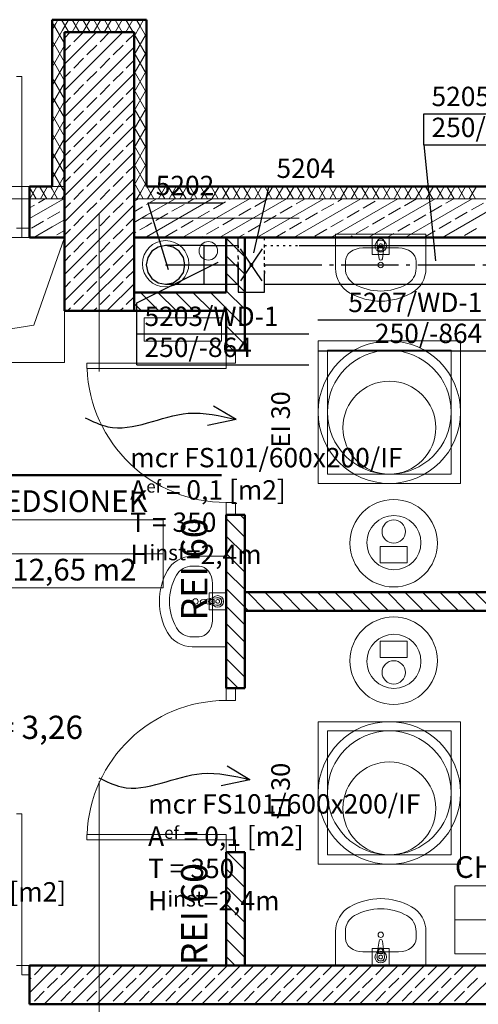
# Model space of a CAD drawing. Extents: x 164709 to 484143, y -180256 to 59023.
# Drawn here: x 335447 to 338412, y -97877 to -91520 of the extents above; entities that cross this region are included whole.
import ezdxf
from ezdxf.enums import TextEntityAlignment as Align

# ---------------------------------------------------------------- set-up
doc = ezdxf.new("R2010")
doc.units = 0
doc.header["$LTSCALE"] = 50
doc.header["$MEASUREMENT"] = 0
for name, pattern in [('CADVENT_CENTERLINE', [9.9, 7.4, -1, 0.5, -1]), ('CADVENT_HIDDEN', [0.8, 0.25, -0.55]), ('przerywana 10', [150, 100, -50]), ('PUNKTOWA2', [249.721251, 88.19443, -52.91662, 20.415667, -52.916635, 35.277899, 0])]:
    doc.linetypes.add(name, pattern=pattern)
for name, color, linetype, lineweight, true_color in [('!!! MEBLE_Pen_No__140', 7, 'Continuous', 13, 0x8db3cd), ('!Instalacje_Pen_No__140', 7, 'Continuous', 13, 0x8db3cd), ('_KA_studzienka_Pen_No__140', 7, 'Continuous', 13, 0x8db3cd), ('_KS_piony_Pen_No__140', 7, 'Continuous', 13, 0x8db3cd), ('_KS_pomoc_do_pionow_Pen_No__140', 7, 'Continuous', 13, 0x8db3cd), ('_ramki_Pen_No__140', 7, 'Continuous', 13, 0x8db3cd), ('_s3upy_Pen_No__140', 7, 'Continuous', 13, 0x8db3cd), ('_s3upy_Pen_No__2', 7, 'Continuous', 50, 0xb6c122), ('ArchiCAD Doors_Pen_No__140', 7, 'Continuous', 13, 0x8db3cd), ('ArchiCAD Layer_Pen_No__140', 7, 'Continuous', 13, 0x8db3cd), ('niecka_Pen_No__2', 7, 'Continuous', 50, 0xb6c122), ('obrys budynków_Pen_No__140', 7, 'Continuous', 13, 0x8db3cd), ('obrys budynków_Pen_No__2', 7, 'Continuous', 50, 0xb6c122), ('zje_d_alnia_Pen_No__140', 7, 'Continuous', 13, 0x8db3cd)]:
    doc.layers.add(name, color=color, linetype=linetype, lineweight=lineweight, true_color=true_color)
for name, color, linetype, lineweight in [('0_Pen_No__20', 20, 'Continuous', 18), ('POWIERZCHNIE(NEW)_Pen_No__1', 7, 'Continuous', 13), ('SCIANY_Pen_No__4', 7, 'Continuous', 13), ('SCIANY_Pen_No__4_Pen_No__7', 7, 'Continuous', 18), ('TABELKA_Pen_No__5', 7, 'Continuous', 13), ('WE-1parter_Pen_No__252', 7, 'Continuous', 5), ('WE-1podbasenie przebicia_Pen_No__6', 7, 'Continuous', 13)]:
    doc.layers.add(name, color=color, linetype=linetype, lineweight=lineweight)
for name, color, linetype in [('OPIS-WD-1', 10, 'Continuous'), ('POWIERZCHNIE(NEW)', 7, 'Continuous'), ('WE-1kratki transferowe', 255, 'Continuous'), ('WE-WD-1', 10, 'Continuous')]:
    doc.layers.add(name, color=color, linetype=linetype)
doc.styles.add('GENERATED_STYLE_1', font='ARIAL.TTF')
doc.styles.add('GENERATED_STYLE_2', font='ARIALBD.TTF')
doc.styles.add('GENERATED_STYLE_7', font='TAHOMA.TTF')
doc.styles.get("Standard").update_dxf_attribs({"font": 'txt', "bigfont": 'BIGFONT.SHX'})

# ---------------------------------------------------------------- blocks, each defined once
blk = doc.blocks.new('CHLOROWNIA_64_137', base_point=(187562, -91544.7))
at = {"layer": 'POWIERZCHNIE(NEW)_Pen_No__1', "linetype": 'Continuous'}
for p, q in [((186882.1, -91434.7), (186882.1, -91874.7)), ((186882.1, -91434.7), (188242, -91434.7)), ((188242, -91434.7), (188242, -91874.7)), ((186882.1, -91654.7), (188242, -91654.7)), ((186882.1, -91874.7), (188242, -91874.7))]:
    blk.add_line(p, q, dxfattribs=at)
at = {"linetype": 'Continuous', "flags": 1}
for tag in ['floor_f', 'ROOM_AREA', 'ROOM_PERIM', 'ROOM_WALLS_SURF', 'ROOM_DOORS_SURF', 'ROOM_WINDS_SURF', 'ROOM_BASELEV', 'ROOM_HEIGHT', 'ROOM_NET_AREA', 'ROOM_REDUCED_AREA', 'ROOM_CALC_AREA', 'ROOM_VOLUME']:
    blk.add_attdef(tag, text='', height=2000, dxfattribs=at).set_placement((187562, -92116.1), align=Align.BOTTOM_LEFT)
at = {"layer": 'POWIERZCHNIE(NEW)_Pen_No__1', "linetype": 'Continuous', "insert": (187082.1, -91686.7), "char_height": 140, "attachment_point": 1, "style": 'GENERATED_STYLE_2'}
blk.add_mtext('{A: 11,30 m2}', dxfattribs=at)
at = {"layer": 'POWIERZCHNIE(NEW)_Pen_No__1', "style": 'GENERATED_STYLE_2'}
for tag, p in [('ROOM_NAME', (186882.1, -91428.1)), ('ROOM_NUMBER', (187082.1, -91648.1))]:
    blk.add_attdef(tag, text='', height=140, dxfattribs=at).set_placement(p, align=Align.BOTTOM_LEFT)
blk = doc.blocks.new('PRZEDSIONEK_69_145', base_point=(184303, -89182))
at = {"layer": 'POWIERZCHNIE(NEW)_Pen_No__1', "linetype": 'Continuous'}
for p, q in [((183609.9, -89072), (183609.9, -89512)), ((183609.9, -89072), (184996.1, -89072)), ((184996.1, -89072), (184996.1, -89512)), ((183609.9, -89292), (184996.1, -89292)), ((183609.9, -89512), (184996.1, -89512))]:
    blk.add_line(p, q, dxfattribs=at)
at = {"linetype": 'Continuous', "flags": 1}
for tag in ['floor_f', 'ROOM_AREA', 'ROOM_PERIM', 'ROOM_WALLS_SURF', 'ROOM_DOORS_SURF', 'ROOM_WINDS_SURF', 'ROOM_BASELEV', 'ROOM_HEIGHT', 'ROOM_NET_AREA', 'ROOM_REDUCED_AREA', 'ROOM_CALC_AREA', 'ROOM_VOLUME']:
    blk.add_attdef(tag, text='', height=2000, dxfattribs=at).set_placement((184303, -89753.4), align=Align.BOTTOM_LEFT)
at = {"layer": 'POWIERZCHNIE(NEW)_Pen_No__1', "linetype": 'Continuous', "insert": (183809.9, -89324), "char_height": 140, "attachment_point": 1, "style": 'GENERATED_STYLE_2'}
blk.add_mtext('{A: 12,65 m2}', dxfattribs=at)
at = {"layer": 'POWIERZCHNIE(NEW)_Pen_No__1', "style": 'GENERATED_STYLE_2'}
for tag, p in [('ROOM_NAME', (183609.9, -89065.3)), ('ROOM_NUMBER', (183809.9, -89285.3))]:
    blk.add_attdef(tag, text='', height=140, dxfattribs=at).set_placement(p, align=Align.BOTTOM_LEFT)
blk = doc.blocks.new('A$C332B53AC')
at = {"layer": '!!! MEBLE_Pen_No__140', "color": 252, "linetype": 'Continuous'}
for p, q in [((22676.9, 52739.1), (22676.9, 52519.2)), ((22676.9, 52739.1), (23261.4, 52739.1)), ((23261.4, 52739.1), (23261.4, 52519.2)), ((22853.4, 52650.5), (23084.9, 52650.5)), ((22945.2, 52683.8), (22945.3, 52688.8)), ((22948.1, 52643.6), (22945.2, 52683.8)), ((22955.5, 52660.6), (22955.5, 52645.7)), ((22982.7, 52660.6), (22955.5, 52660.6)), ((22982.7, 52659.9), (22955.5, 52659.9)), ((22982.7, 52645.7), (22982.7, 52660.6)), ((22990.1, 52643.6), (22993, 52683.8)), ((22993, 52683.8), (22992.9, 52688.9)), ((23084.9, 52650.5), (23084.9, 52650.5)), ((22958, 52581.1), (22951.4, 52634)), ((22986.9, 52634), (22980.2, 52581.1)), ((22740.4, 52563.2), (22740.4, 52519.2)), ((23197.9, 52563.2), (23197.9, 52519.2)), ((21970.6, 50659.9), (21750.8, 50659.9)), ((21970.6, 50659.9), (21970.6, 50075.4)), ((21794.7, 50596.4), (21750.8, 50596.4)), ((21882, 50483.4), (21882, 50251.9)), ((21812.6, 50378.8), (21865.6, 50385.4)), ((21865.6, 50349.9), (21812.6, 50356.6)), ((21875.1, 50388.7), (21915.4, 50391.6)), ((21892.1, 50381.3), (21877.3, 50381.3)), ((21891.4, 50354.1), (21891.4, 50381.3)), ((21892.1, 50354.1), (21892.1, 50381.3)), ((21915.4, 50391.6), (21920.4, 50391.5)), ((21875.1, 50346.7), (21915.4, 50343.8)), ((21877.3, 50354.1), (21892.1, 50354.1)), ((21915.4, 50343.8), (21920.4, 50343.9)), ((21882.1, 50251.9), (21882, 50251.9)), ((21794.7, 50138.9), (21750.8, 50138.9)), ((21970.6, 50075.4), (21750.8, 50075.4)), ((22676.9, 48016.9), (22676.9, 48236.8)), ((22740.4, 48192.8), (22740.4, 48236.8)), ((23197.9, 48192.8), (23197.9, 48236.8)), ((23261.4, 48016.9), (23261.4, 48236.8)), ((22958, 48174.9), (22951.4, 48121.9)), ((22986.9, 48121.9), (22980.2, 48174.9)), ((22853.4, 48105.5), (23084.9, 48105.5)), ((22948.1, 48112.4), (22945.2, 48072.1)), ((22945.2, 48072.1), (22945.3, 48067.2)), ((22955.5, 48095.4), (22955.5, 48110.3)), ((22982.7, 48096.1), (22955.5, 48096.1)), ((22982.7, 48095.4), (22955.5, 48095.4)), ((22982.7, 48110.3), (22982.7, 48095.4)), ((22990.1, 48112.4), (22993, 48072.1)), ((22993, 48072.1), (22992.9, 48067.1)), ((23084.9, 48105.4), (23084.9, 48105.5)), ((22676.9, 48016.9), (23261.4, 48016.9))]:
    blk.add_line(p, q, dxfattribs=at)
for centre in [(22969.1, 52540.3), (21771.8, 50367.7), (22969.1, 48215.7)]:
    blk.add_circle(centre, 17.5, dxfattribs=at)
for centre, radius, start, end in [((22969.1, 52685.5), 25, 339.28556, 200.71444), ((22969.1, 52685.5), 24, 8.1033, 172.16259), ((22969.1, 52646.2), 21.1, 185.16961, 354.83039), ((22969.1, 52645.7), 13.6, 180, 0), ((22969.1, 52645.5), 21.1, 185.16961, 354.83039), ((22969.1, 52582.5), 11.2, 187.13892, 352.86108), ((21814, 50367.7), 11.2, 97.13892, 262.86108), ((21877, 50367.7), 21.1, 95.16961, 264.83039), ((21877.7, 50367.7), 21.1, 95.16961, 264.83039), ((21877.3, 50367.7), 13.6, 90, 270), ((21917, 50367.7), 25, 249.28556, 110.71444), ((21917, 50367.7), 24, 278.1033, 82.16259), ((22969.1, 48110.5), 21.1, 5.16961, 174.83039), ((22969.1, 48109.8), 21.1, 5.16961, 174.83039), ((22969.1, 48173.5), 11.2, 7.13892, 172.86108), ((22969.1, 48070.5), 25, 159.28556, 20.71444), ((22969.1, 48070.5), 24, 187.83741, 351.8967), ((22969.1, 48110.3), 13.6, 0, 180)]:
    blk.add_arc(centre, radius, start, end, dxfattribs=at)
at = {"layer": '!!! MEBLE_Pen_No__140', "color": 252, "linetype": 'Continuous', "extrusion": (0, 0, -1)}
for centre, major_axis, ratio, start_param, end_param in [((22853.4, 52563.2), (-113, 0), 0.773036, 0, 1.570796), ((23084.9, 52563.2), (113, 0), 0.773036, -1.570796, 0), ((22853.3, 52519.2), (0, 181.8), 0.970923, 3.638567, 4.712389), ((22853.3, 52519.2), (0, 116.3), 0.970923, 3.638567, 4.712389), ((23084.9, 52519.2), (0, 116.3), 0.970923, 1.570796, 2.644618), ((23084.9, 52519.2), (0, 181.8), 0.970923, 1.570796, 2.644618), ((22969.1, 52739.1), (0, 366.5), 0.970923, 2.644618, 3.638567), ((22969.1, 52739.1), (0, 431.9), 0.970923, 2.644618, 3.638567), ((21750.8, 50483.5), (181.8, 0), 0.970923, 3.638567, 4.712389), ((21970.6, 50367.7), (-431.9, 0), 0.970923, -0.496975, 0.496975), ((21750.8, 50483.5), (-116.3, 0), 0.970923, 0.496975, 1.570796), ((21794.7, 50483.4), (0, 113), 0.773036, 0, 1.570796), ((21970.6, 50367.7), (366.5, 0), 0.970923, 2.644618, 3.638567), ((21794.7, 50251.9), (0, 113), 0.773036, 1.570796, 3.141593), ((21750.8, 50251.9), (-181.8, 0), 0.970923, 4.712389, 5.78621), ((21750.8, 50251.9), (116.3, 0), 0.970923, 1.570796, 2.644618)]:
    blk.add_ellipse(centre, major_axis=major_axis, ratio=ratio, start_param=start_param, end_param=end_param, dxfattribs=at)
at = {"layer": '!!! MEBLE_Pen_No__140', "color": 252, "linetype": 'Continuous'}
for centre, major_axis, ratio, start_param, end_param in [((22969.1, 48016.9), (0, -431.9), 0.970923, 2.644618, 3.638567), ((22853.3, 48236.8), (0, -181.8), 0.970923, 3.638567, 4.712389), ((22969.1, 48016.9), (0, -366.5), 0.970923, 2.644618, 3.638567), ((23084.9, 48236.8), (0, -181.8), 0.970923, 1.570796, 2.644618), ((22853.3, 48236.8), (0, -116.3), 0.970923, 3.638567, 4.712389), ((23084.9, 48236.8), (0, -116.3), 0.970923, 1.570796, 2.644618), ((22853.4, 48192.8), (-113, 0), 0.773036, 0, 1.570796), ((23084.9, 48192.8), (113, 0), 0.773036, 4.712389, 6.283185)]:
    blk.add_ellipse(centre, major_axis=major_axis, ratio=ratio, start_param=start_param, end_param=end_param, dxfattribs=at)
at = {"layer": '!Instalacje_Pen_No__140', "color": 252, "linetype": 'Continuous'}
for p, q in [((23484.9, 52050), (22564.9, 52050)), ((22564.9, 52050), (22564.9, 51130)), ((23484.9, 51130), (23484.9, 52050)), ((23424.9, 51990), (22624.9, 51990)), ((22624.9, 51990), (22624.9, 51190)), ((23424.9, 51190), (23424.9, 51990)), ((22624.9, 51190), (23424.9, 51190)), ((22564.9, 51130), (23484.9, 51130)), ((22564.9, 48671.7), (22564.9, 49591.7)), ((22564.9, 49591.7), (23484.9, 49591.7)), ((22624.9, 48731.7), (22624.9, 49531.7)), ((22624.9, 49531.7), (23424.9, 49531.7)), ((23424.9, 49531.7), (23424.9, 48731.7)), ((23484.9, 49591.7), (23484.9, 48671.7)), ((23424.9, 48731.7), (22624.9, 48731.7)), ((23484.9, 48671.7), (22564.9, 48671.7))]:
    blk.add_line(p, q, dxfattribs=at)
at = {"layer": '0_Pen_No__20', "color": 252, "linetype": 'Continuous'}
for p, q in [((21441, 52048.9), (21441, 52198.9)), ((21441, 52198.9), (21941, 52198.9)), ((21941, 52198.9), (21941, 52048.9)), ((21941, 52048.9), (21441, 52048.9))]:
    blk.add_line(p, q, dxfattribs=at)
at = {"layer": '_KA_studzienka_Pen_No__140', "color": 252, "linetype": 'Continuous'}
for centre, radius in [((23024.9, 51590), 460), ((23024.9, 51590), 400), ((23024.9, 51490), 300), ((23024.9, 49131.7), 460), ((23024.9, 49131.7), 400), ((23024.9, 49031.7), 300)]:
    blk.add_circle(centre, radius, dxfattribs=at)
at = {"layer": '_KS_piony_Pen_No__140', "color": 252, "linetype": 'Continuous'}
for centre in [(22969.1, 52663.5), (21915.6, 50368.1), (22969.1, 48071.9)]:
    blk.add_circle(centre, 37.5, dxfattribs=at)
at = {"layer": '_KS_pomoc_do_pionow_Pen_No__140', "color": 252, "linetype": 'Continuous'}
for p, q in [((22914.1, 52718.5), (23024.1, 52718.5)), ((22914.1, 52608.5), (22914.1, 52718.5)), ((23024.1, 52718.5), (23024.1, 52608.5)), ((23024.1, 52608.5), (22914.1, 52608.5)), ((21970.6, 50423.1), (21860.6, 50423.1)), ((21860.6, 50423.1), (21860.6, 50313.1)), ((21970.6, 50313.1), (21970.6, 50423.1)), ((21860.6, 50313.1), (21970.6, 50313.1)), ((23024.1, 48126.9), (22914.1, 48126.9)), ((22914.1, 48126.9), (22914.1, 48016.9)), ((23024.1, 48016.9), (23024.1, 48126.9)), ((22914.1, 48016.9), (23024.1, 48016.9))]:
    blk.add_line(p, q, dxfattribs=at)
at = {"layer": '_ramki_Pen_No__140', "color": 252, "linetype": 'Continuous'}
for centre, start, end in [((22969.1, 52664.8), 124.98363, 304.98363), ((22969.1, 52664.8), 304.98363, 124.98363), ((21915.6, 50368.1), 48.87239, 228.87239), ((21915.6, 50368.1), 228.87239, 48.87239), ((22969.1, 48071.9), 21.05403, 201.05403), ((22969.1, 48071.9), 201.05403, 21.05403)]:
    blk.add_arc(centre, 12.5, start, end, dxfattribs=at)
at = {"layer": '_s3upy_Pen_No__140', "color": 252, "linetype": 'Continuous'}
for p, q in [((20925, 54006.3), (20962.1, 54043.5)), ((20925, 53836.6), (21131.8, 54043.5)), ((20925, 53666.9), (21301.5, 54043.5)), ((20985.4, 53981.9), (21047, 54043.5)), ((21155.1, 53981.9), (21216.7, 54043.5)), ((21324.8, 53981.9), (21375, 54032.1)), ((20925, 53921.5), (20964.2, 53960.7)), ((20925, 53497.2), (21375, 53947.2)), ((21070.3, 53897.1), (21133.9, 53960.7)), ((21240, 53897.1), (21303.6, 53960.7)), ((20985.4, 53812.2), (21049.1, 53875.8)), ((21155.1, 53812.2), (21218.8, 53875.8)), ((21324.8, 53812.2), (21375, 53862.4)), ((20925, 53751.8), (20964.2, 53791)), ((21070.3, 53727.4), (21133.9, 53791)), ((21240, 53727.4), (21303.6, 53791)), ((20925, 53327.5), (21375, 53777.5)), ((20985.4, 53642.5), (21049.1, 53706.1)), ((21155.1, 53642.5), (21218.8, 53706.1)), ((21324.8, 53642.5), (21375, 53692.7)), ((20925, 53582.1), (20964.2, 53621.3)), ((20925, 53157.8), (21375, 53607.8)), ((21070.3, 53557.6), (21133.9, 53621.3)), ((21240, 53557.6), (21303.6, 53621.3)), ((20985.4, 53472.8), (21049.1, 53536.4)), ((21155.1, 53472.8), (21218.8, 53536.4)), ((21324.8, 53472.8), (21375, 53523)), ((20925, 53412.4), (20964.2, 53451.6)), ((20925, 52988.1), (21375, 53438.1)), ((21070.3, 53387.9), (21133.9, 53451.6)), ((21240, 53387.9), (21303.6, 53451.6)), ((20985.4, 53303.1), (21049.1, 53366.7)), ((21155.1, 53303.1), (21218.8, 53366.7)), ((21324.8, 53303.1), (21375, 53353.3)), ((20925, 53242.7), (20964.2, 53281.9)), ((21070.3, 53218.2), (21133.9, 53281.9)), ((21240, 53218.2), (21303.6, 53281.9)), ((20925, 52818.4), (21375, 53268.4)), ((20985.4, 53133.4), (21049.1, 53197)), ((21155.1, 53133.4), (21218.8, 53197)), ((21324.8, 53133.4), (21375, 53183.6)), ((20925, 53073), (20964.2, 53112.2)), ((20925, 52648.7), (21375, 53098.7)), ((21070.3, 53048.5), (21133.9, 53112.2)), ((21240, 53048.5), (21303.6, 53112.2)), ((20985.4, 52963.7), (21049.1, 53027.3)), ((21155.1, 52963.7), (21218.8, 53027.3)), ((21324.8, 52963.7), (21375, 53013.9)), ((20925, 52903.3), (20964.2, 52942.5)), ((20925, 52479), (21375, 52929)), ((21070.3, 52878.8), (21133.9, 52942.5)), ((21240, 52878.8), (21303.6, 52942.5)), ((20985.4, 52794), (21049.1, 52857.6)), ((21155.1, 52794), (21218.8, 52857.6)), ((21324.8, 52794), (21375, 52844.1)), ((20925, 52733.6), (20964.2, 52772.8)), ((21070.3, 52709.1), (21133.9, 52772.8)), ((21240, 52709.1), (21303.6, 52772.8)), ((20925, 52309.3), (21375, 52759.3)), ((20985.4, 52624.3), (21049.1, 52687.9)), ((21155.1, 52624.3), (21218.8, 52687.9)), ((21324.8, 52624.3), (21375, 52674.4)), ((20925, 52563.9), (20964.2, 52603.1)), ((21028.9, 52243.5), (21375, 52589.6)), ((21070.3, 52539.4), (21133.9, 52603.1)), ((21240, 52539.4), (21303.6, 52603.1)), ((20985.4, 52454.6), (21049.1, 52518.2)), ((21155.1, 52454.6), (21218.8, 52518.2)), ((21324.8, 52454.6), (21375, 52504.7)), ((20925, 52394.1), (20964.2, 52433.4)), ((21070.3, 52369.7), (21133.9, 52433.4)), ((21198.6, 52243.5), (21375, 52419.9)), ((21240, 52369.7), (21303.6, 52433.4)), ((20985.4, 52284.9), (21049.1, 52348.5)), ((21155.1, 52284.9), (21218.8, 52348.5)), ((21324.8, 52284.9), (21375, 52335)), ((20944, 52243.5), (20964.2, 52263.6)), ((21113.7, 52243.5), (21133.9, 52263.6)), ((21283.4, 52243.5), (21303.6, 52263.6)), ((21368.3, 52243.5), (21375, 52250.2))]:
    blk.add_line(p, q, dxfattribs=at)
at = {"layer": '_s3upy_Pen_No__2', "color": 252, "linetype": 'Continuous'}
for p, q in [((21375, 54043.5), (20925, 54043.5)), ((20925, 54043.5), (20925, 52243.5)), ((21375, 52243.5), (21375, 54043.5)), ((20925, 52243.5), (21375, 52243.5))]:
    blk.add_line(p, q, dxfattribs=at)
at = {"layer": 'ArchiCAD Doors_Pen_No__140', "color": 252, "linetype": 'Continuous'}
for p, q in [((20650, 53758.5), (20615, 53758.5)), ((20650, 52778.5), (20650, 53758.5)), ((20615, 52778.5), (20650, 52778.5)), ((20700, 52778.5), (20650, 52778.5)), ((20650, 52778.5), (20650, 52718.5)), ((20650, 52718.5), (20700, 52718.5)), ((21970.6, 51987.7), (21970.6, 51907.7)), ((22030.6, 51907.7), (22030.6, 51987.7)), ((21970.6, 51907.7), (21070.6, 51907.7)), ((21070.6, 51907.7), (21070.6, 51872.7)), ((21970.6, 51907.7), (22030.6, 51907.7)), ((21970.6, 51872.7), (21970.6, 51907.7)), ((21070.6, 51872.7), (21970.6, 51872.7)), ((21970.6, 50927.7), (21970.6, 51007.7)), ((21970.6, 51007.7), (22030.6, 51007.7)), ((22030.6, 51007.7), (22030.6, 50927.7)), ((21970.6, 49808.5), (21970.6, 49728.5)), ((22030.6, 49728.5), (22030.6, 49808.5)), ((21970.6, 49728.5), (22030.6, 49728.5)), ((20650, 48996.9), (20615, 48996.9)), ((20650, 48016.9), (20650, 48996.9)), ((21070.6, 48828.5), (21070.6, 48863.5)), ((21070.6, 48863.5), (21970.6, 48863.5)), ((21970.6, 48863.5), (21970.6, 48828.5)), ((21970.6, 48828.5), (21070.6, 48828.5)), ((21970.6, 48748.5), (21970.6, 48828.5)), ((21970.6, 48828.5), (22030.6, 48828.5)), ((22030.6, 48828.5), (22030.6, 48748.5)), ((20615, 48016.9), (20650, 48016.9)), ((20700, 48016.9), (20650, 48016.9)), ((20650, 48016.9), (20650, 47956.9)), ((20650, 47956.9), (20700, 47956.9))]:
    blk.add_line(p, q, dxfattribs=at)
for centre, start, end in [((21970.6, 51907.7), 182.22873, 270), ((21970.6, 48828.5), 90, 177.77127)]:
    blk.add_arc(centre, 900, start, end, dxfattribs=at)
at = {"layer": 'ArchiCAD Layer_Pen_No__140', "color": 252, "linetype": 'Continuous'}
for p, q in [((23053, 50744.1), (23052.9, 50744.1)), ((23140.2, 50722.3), (22965.8, 50722.3)), ((22965.8, 50722.3), (22965.8, 50617.7)), ((23140.2, 50617.7), (23140.2, 50722.3)), ((22965.8, 50617.7), (23140.2, 50617.7)), ((22965.8, 50007), (22965.8, 50111.6)), ((22965.8, 50111.6), (23140.2, 50111.6)), ((23140.2, 50111.6), (23140.2, 50007)), ((23140.2, 50007), (22965.8, 50007)), ((23053, 49985.2), (23052.9, 49985.2))]:
    blk.add_line(p, q, dxfattribs=at)
for centre, radius, start, end in [((23053, 50744.1), 282.5, 0, 180), ((23054.4, 50748), 175, 0, 180), ((23053, 50819.4), 75.3, 0, 180), ((23053, 50819.4), 75.3, 180, 0), ((23053, 50744.1), 282.5, 180, 0), ((23054.4, 50748), 175, 180, 0), ((23053, 49985.2), 282.5, 0, 180), ((23054.4, 49981.3), 175, 0, 180), ((23053, 49985.2), 282.5, 180, 0), ((23054.4, 49981.3), 175, 180, 0), ((23053, 49909.9), 75.3, 0, 180), ((23053, 49909.9), 75.3, 180, 0)]:
    blk.add_arc(centre, radius, start, end, dxfattribs=at)
at = {"layer": 'niecka_Pen_No__2', "color": 252, "linetype": 'Continuous'}
blk.add_line((21940.3, 51182.6), (18232.9, 51182.6), dxfattribs=at)
at = {"layer": 'obrys budynków_Pen_No__140', "color": 252, "linetype": 'Continuous'}
for p, q in [((20925, 53970.7), (20845, 54109.3)), ((20868.6, 54099.8), (20882.3, 54123.5)), ((20952.3, 54043.5), (20906.1, 54123.5)), ((20912.5, 54055.9), (20951.5, 54123.5)), ((20974.6, 54043.5), (21020.8, 54123.5)), ((21021.6, 54043.5), (20975.4, 54123.5)), ((21043.9, 54043.5), (21090.1, 54123.5)), ((21090.8, 54043.5), (21044.7, 54123.5)), ((21113.2, 54043.5), (21159.4, 54123.5)), ((21160.1, 54043.5), (21113.9, 54123.5)), ((21182.5, 54043.5), (21228.7, 54123.5)), ((21229.4, 54043.5), (21183.2, 54123.5)), ((21251.8, 54043.5), (21297.9, 54123.5)), ((21298.7, 54043.5), (21252.5, 54123.5)), ((21321, 54043.5), (21367.2, 54123.5)), ((21368, 54043.5), (21321.8, 54123.5)), ((21414.5, 54082.9), (21391.1, 54123.5)), ((21411.2, 54079.7), (21436.5, 54123.5)), ((20845, 54058.9), (20868.6, 54099.8)), ((20845, 53938.9), (20912.5, 54055.9)), ((21375, 54016.9), (21411.2, 54079.7)), ((21455, 54012.7), (21414.5, 54082.9)), ((20925, 53850.7), (20845, 53989.3)), ((21375, 53896.9), (21455, 54035.5)), ((21455, 53892.7), (21375, 54031.3)), ((20845, 53818.9), (20925, 53957.5)), ((21375, 53776.9), (21455, 53915.5)), ((20925, 53730.7), (20845, 53869.3)), ((21455, 53772.7), (21375, 53911.3)), ((20845, 53698.9), (20925, 53837.5)), ((21375, 53656.9), (21455, 53795.5)), ((21455, 53652.7), (21375, 53791.3)), ((20925, 53610.7), (20845, 53749.3)), ((20845, 53578.9), (20925, 53717.5)), ((21375, 53536.9), (21455, 53675.5)), ((21455, 53532.7), (21375, 53671.3)), ((20925, 53490.7), (20845, 53629.3)), ((20845, 53458.9), (20925, 53597.5)), ((21375, 53416.9), (21455, 53555.5)), ((21455, 53412.7), (21375, 53551.3)), ((20925, 53370.7), (20845, 53509.3)), ((20845, 53338.9), (20925, 53477.5)), ((21375, 53296.9), (21455, 53435.5)), ((21455, 53292.7), (21375, 53431.3)), ((20925, 53250.7), (20845, 53389.3)), ((20845, 53218.9), (20925, 53357.5)), ((21375, 53176.9), (21455, 53315.5)), ((21455, 53172.7), (21375, 53311.3)), ((20925, 53130.7), (20845, 53269.3)), ((20845, 53098.9), (20925, 53237.5)), ((21375, 53056.9), (21455, 53195.5)), ((21455, 53052.7), (21375, 53191.3)), ((20925, 53010.7), (20845, 53149.3)), ((20870.4, 53023), (20925, 53117.5)), ((20741.5, 52968.5), (20700, 53040.4)), ((20700.4, 52968.5), (20746.6, 53048.5)), ((20810.8, 52968.5), (20764.6, 53048.5)), ((20769.7, 52968.5), (20815.9, 53048.5)), ((20845, 53029.3), (20833.9, 53048.5)), ((20880.1, 52968.5), (20845, 53029.3)), ((21412.6, 53006.1), (21375, 53071.3)), ((21418.1, 53011.5), (21455, 53075.5)), ((21503.6, 52968.5), (21457.5, 53048.5)), ((21462.5, 52968.5), (21508.7, 53048.5)), ((21572.9, 52968.5), (21526.7, 53048.5)), ((21531.8, 52968.5), (21578, 53048.5)), ((21642.2, 52968.5), (21596, 53048.5)), ((21601.1, 52968.5), (21647.2, 53048.5)), ((21711.5, 52968.5), (21665.3, 53048.5)), ((21670.3, 52968.5), (21716.5, 53048.5)), ((21780.8, 52968.5), (21734.6, 53048.5)), ((21739.6, 52968.5), (21785.8, 53048.5)), ((21850.1, 52968.5), (21803.9, 53048.5)), ((21808.9, 52968.5), (21855.1, 53048.5)), ((21919.3, 52968.5), (21873.2, 53048.5)), ((21878.2, 52968.5), (21924.4, 53048.5)), ((21988.6, 52968.5), (21942.4, 53048.5)), ((21947.5, 52968.5), (21993.7, 53048.5)), ((22057.9, 52968.5), (22011.7, 53048.5)), ((22016.7, 52968.5), (22062.9, 53048.5)), ((22127.2, 52968.5), (22081, 53048.5)), ((22086, 52968.5), (22132.2, 53048.5)), ((22196.5, 52968.5), (22150.3, 53048.5)), ((22155.3, 52968.5), (22201.5, 53048.5)), ((22265.7, 52968.5), (22219.6, 53048.5)), ((22224.6, 52968.5), (22270.8, 53048.5)), ((22335, 52968.5), (22288.8, 53048.5)), ((22293.9, 52968.5), (22340.1, 53048.5)), ((22404.3, 52968.5), (22358.1, 53048.5)), ((22363.2, 52968.5), (22409.3, 53048.5)), ((22473.6, 52968.5), (22427.4, 53048.5)), ((22432.4, 52968.5), (22478.6, 53048.5)), ((22542.9, 52968.5), (22496.7, 53048.5)), ((22501.7, 52968.5), (22547.9, 53048.5)), ((22612.2, 52968.5), (22566, 53048.5)), ((22571, 52968.5), (22617.2, 53048.5)), ((22681.4, 52968.5), (22635.3, 53048.5)), ((22640.3, 52968.5), (22686.5, 53048.5)), ((22750.7, 52968.5), (22704.5, 53048.5)), ((22709.6, 52968.5), (22755.8, 53048.5)), ((22820, 52968.5), (22773.8, 53048.5)), ((22778.8, 52968.5), (22825, 53048.5)), ((22889.3, 52968.5), (22843.1, 53048.5)), ((22848.1, 52968.5), (22894.3, 53048.5)), ((22958.6, 52968.5), (22912.4, 53048.5)), ((22917.4, 52968.5), (22963.6, 53048.5)), ((23027.9, 52968.5), (22981.7, 53048.5)), ((22986.7, 52968.5), (23032.9, 53048.5)), ((23097.1, 52968.5), (23050.9, 53048.5)), ((23056, 52968.5), (23102.2, 53048.5)), ((23166.4, 52968.5), (23120.2, 53048.5)), ((23125.3, 52968.5), (23171.4, 53048.5)), ((23235.7, 52968.5), (23189.5, 53048.5)), ((23194.5, 52968.5), (23240.7, 53048.5)), ((23305, 52968.5), (23258.8, 53048.5)), ((23263.8, 52968.5), (23310, 53048.5)), ((23374.3, 52968.5), (23328.1, 53048.5)), ((23333.1, 52968.5), (23379.3, 53048.5)), ((23443.5, 52968.5), (23397.4, 53048.5)), ((23402.4, 52968.5), (23448.6, 53048.5)), ((23512.8, 52968.5), (23466.6, 53048.5)), ((23471.7, 52968.5), (23517.9, 53048.5)), ((23582.1, 52968.5), (23535.9, 53048.5)), ((23540.9, 52968.5), (23587.1, 53048.5)), ((20845, 52968.5), (20700, 52968.5)), ((20756.3, 52942.9), (20800.7, 52968.5)), ((20838.9, 52968.5), (20845, 52978.9)), ((20845, 52978.9), (20870.4, 53023)), ((20845, 52968.5), (20925, 52968.5)), ((20925, 52968.5), (20845, 52968.5)), ((20845, 52924.8), (20920.7, 52968.5)), ((20908.2, 52968.5), (20914.4, 52979.1)), ((20914.4, 52979.1), (20925, 52997.5)), ((21375, 52968.5), (21455, 52968.5)), ((21455, 52968.5), (21375, 52968.5)), ((21375, 52953.6), (21400.7, 52968.5)), ((21393.2, 52968.5), (21418.1, 53011.5)), ((21434.4, 52968.5), (21412.6, 53006.1)), ((26845, 52968.5), (21455, 52968.5)), ((21455, 52861.3), (21640.7, 52968.5)), ((21455, 52722.7), (21880.7, 52968.5)), ((21455.9, 52931.1), (21520.7, 52968.5)), ((21687.7, 52718.5), (22120.7, 52968.5)), ((21723.8, 52947.2), (21760.7, 52968.5)), ((21927.7, 52718.5), (22360.7, 52968.5)), ((21991.6, 52963.2), (22000.7, 52968.5)), ((22155.6, 52919.3), (22233.5, 52964.3)), ((22167.7, 52718.5), (22600.7, 52968.5)), ((22407.7, 52718.5), (22840.7, 52968.5)), ((22423.4, 52935.4), (22480.7, 52968.5)), ((22647.7, 52718.5), (23080.7, 52968.5)), ((22691.2, 52951.5), (22720.7, 52968.5)), ((22887.7, 52718.5), (23320.7, 52968.5)), ((22959.1, 52967.6), (22960.7, 52968.5)), ((23123, 52923.6), (23200.7, 52968.5)), ((23127.7, 52718.5), (23560.7, 52968.5)), ((23367.7, 52718.5), (23800.7, 52968.5)), ((23390.9, 52939.7), (23440.7, 52968.5)), ((20700, 52910.3), (20730.3, 52927.9)), ((20700, 52841.1), (20845, 52924.8)), ((20920.2, 52898.9), (20925, 52901.7)), ((21375, 52884.4), (21430, 52916.1)), ((21619.9, 52887.2), (21697.8, 52932.2)), ((21887.7, 52903.2), (21965.7, 52948.2)), ((22051.6, 52859.3), (22129.6, 52904.3)), ((22319.5, 52875.4), (22397.4, 52920.4)), ((22587.3, 52891.5), (22665.3, 52936.5)), ((22855.2, 52907.6), (22933.1, 52952.6)), ((23019.1, 52863.6), (23097, 52908.6)), ((23286.9, 52879.7), (23364.9, 52924.7)), ((23554.8, 52895.8), (23632.7, 52940.8)), ((20816.3, 52838.9), (20845, 52855.5)), ((20845, 52855.5), (20894.3, 52883.9)), ((21375, 52815.1), (21455, 52861.3)), ((21515.9, 52827.2), (21593.9, 52872.2)), ((21783.8, 52843.2), (21861.7, 52888.2)), ((21947.7, 52799.3), (22025.7, 52844.3)), ((22215.6, 52815.4), (22293.5, 52860.4)), ((22483.4, 52831.5), (22561.3, 52876.5)), ((22751.2, 52847.6), (22829.2, 52892.6)), ((22915.2, 52803.6), (22993.1, 52848.6)), ((23183, 52819.7), (23261, 52864.7)), ((23450.9, 52835.8), (23528.8, 52880.8)), ((20712.4, 52778.9), (20790.3, 52823.9)), ((20727.7, 52718.5), (20845, 52786.2)), ((20845, 52786.2), (20925, 52832.4)), ((21412, 52767.2), (21455, 52792)), ((21455, 52792), (21490, 52812.2)), ((21679.9, 52783.2), (21757.8, 52828.2)), ((21843.8, 52739.3), (21921.7, 52784.3)), ((22111.6, 52755.4), (22189.6, 52800.4)), ((22379.5, 52771.5), (22457.4, 52816.5)), ((22543.4, 52727.6), (22621.3, 52772.6)), ((22647.3, 52787.6), (22725.3, 52832.6)), ((22811.2, 52743.6), (22889.2, 52788.6)), ((23079.1, 52759.7), (23157, 52804.7)), ((23346.9, 52775.8), (23424.9, 52820.8)), ((23510.9, 52731.9), (23588.8, 52776.9)), ((20847.7, 52718.5), (20850.3, 52720)), ((20876.3, 52735), (20925, 52763.1)), ((21375, 52745.8), (21386, 52752.2)), ((21447.7, 52718.5), (21455, 52722.7)), ((21575.9, 52723.2), (21653.9, 52768.2)), ((21807.7, 52718.5), (21817.8, 52724.3)), ((22090.6, 52593.8), (21970.6, 52713.8)), ((22047.7, 52718.5), (22085.7, 52740.4)), ((22090.6, 52707), (22079.2, 52718.5)), ((22287.7, 52718.5), (22353.5, 52756.5)), ((22767.7, 52718.5), (22785.3, 52728.6)), ((23007.7, 52718.5), (23053.1, 52744.7)), ((23247.7, 52718.5), (23321, 52760.8)), ((22090.6, 52480.7), (21970.6, 52600.7)), ((22090.6, 52367.6), (21970.6, 52487.6)), ((21535.9, 52243.5), (21415.9, 52363.5)), ((21649.1, 52243.5), (21529.1, 52363.5)), ((21762.2, 52243.5), (21642.2, 52363.5)), ((21875.3, 52243.5), (21755.3, 52363.5)), ((21970.6, 52261.3), (21868.5, 52363.5)), ((22090.6, 52254.4), (21970.6, 52374.4)), ((21422.8, 52243.5), (21375, 52291.3)), ((22090.6, 52141.3), (21970.6, 52261.3)), ((22090.6, 52028.2), (21970.6, 52148.2)), ((22018, 51987.7), (21970.6, 52035)), ((22090.6, 50896.8), (22059.8, 50927.7)), ((22090.6, 50783.7), (21970.6, 50903.7)), ((22090.6, 50670.5), (21970.6, 50790.5)), ((22090.6, 50557.4), (21970.6, 50677.4)), ((22090.6, 50444.2), (21970.6, 50564.2)), ((22090.6, 50331.1), (21970.6, 50451.1)), ((22227.2, 50307.7), (22107.2, 50427.7)), ((22340.4, 50307.7), (22220.4, 50427.7)), ((22453.5, 50307.7), (22333.5, 50427.7)), ((22566.6, 50307.7), (22446.6, 50427.7)), ((22679.8, 50307.7), (22559.8, 50427.7)), ((22792.9, 50307.7), (22672.9, 50427.7)), ((22906, 50307.7), (22786, 50427.7)), ((23019.2, 50307.7), (22899.2, 50427.7)), ((23132.3, 50307.7), (23012.3, 50427.7)), ((23245.5, 50307.7), (23125.5, 50427.7)), ((23358.6, 50307.7), (23238.6, 50427.7)), ((23471.7, 50307.7), (23351.7, 50427.7)), ((23584.9, 50307.7), (23464.9, 50427.7)), ((23698, 50307.7), (23578, 50427.7)), ((22090.6, 50218), (21970.6, 50338)), ((22114.1, 50307.7), (22090.6, 50331.1)), ((22090.6, 50104.8), (21970.6, 50224.8)), ((22090.6, 49991.7), (21970.6, 50111.7)), ((22090.6, 49878.6), (21970.6, 49998.6)), ((22047.5, 49808.5), (21970.6, 49885.4)), ((22090.6, 48634), (21976.2, 48748.5)), ((22090.6, 48747.2), (22089.3, 48748.5)), ((22090.6, 48520.9), (21970.6, 48640.9)), ((22090.6, 48407.8), (21970.6, 48527.8)), ((22090.6, 48294.6), (21970.6, 48414.6)), ((22090.6, 48181.5), (21970.6, 48301.5)), ((22090.6, 48068.4), (21970.6, 48188.4)), ((22029, 48016.9), (21970.6, 48075.2)), ((20700, 48011.4), (20705.5, 48016.9)), ((20700, 47841.7), (20875.2, 48016.9)), ((20730.9, 47957.4), (20790.4, 48016.9)), ((20794.9, 47766.9), (21044.9, 48016.9)), ((20900.6, 47957.4), (20960.1, 48016.9)), ((20964.6, 47766.9), (21214.6, 48016.9)), ((21070.3, 47957.4), (21129.8, 48016.9)), ((21134.3, 47766.9), (21384.3, 48016.9)), ((21240, 47957.4), (21299.5, 48016.9)), ((21304, 47766.9), (21554, 48016.9)), ((21409.7, 47957.4), (21469.2, 48016.9)), ((21473.7, 47766.9), (21723.7, 48016.9)), ((21579.4, 47957.4), (21638.9, 48016.9)), ((21643.4, 47766.9), (21893.4, 48016.9)), ((21749.1, 47957.4), (21808.6, 48016.9)), ((21813.2, 47766.9), (22063.2, 48016.9)), ((21918.8, 47957.4), (21978.3, 48016.9)), ((21982.9, 47766.9), (22232.9, 48016.9)), ((22088.5, 47957.4), (22148, 48016.9)), ((22152.6, 47766.9), (22402.6, 48016.9)), ((22258.2, 47957.4), (22317.7, 48016.9)), ((22322.3, 47766.9), (22572.3, 48016.9)), ((22427.9, 47957.4), (22487.4, 48016.9)), ((22492, 47766.9), (22742, 48016.9)), ((22597.6, 47957.4), (22657.1, 48016.9)), ((22661.7, 47766.9), (22911.7, 48016.9)), ((22767.3, 47957.4), (22826.8, 48016.9)), ((22831.4, 47766.9), (23081.4, 48016.9)), ((22937, 47957.4), (22996.5, 48016.9)), ((23001.1, 47766.9), (23251.1, 48016.9)), ((23106.7, 47957.4), (23166.2, 48016.9)), ((23170.8, 47766.9), (23420.8, 48016.9)), ((23276.4, 47957.4), (23335.9, 48016.9)), ((23340.5, 47766.9), (23590.5, 48016.9)), ((23446.2, 47957.4), (23505.7, 48016.9)), ((23510.2, 47766.9), (23760.2, 48016.9)), ((20700, 47926.5), (20709.6, 47936.2)), ((20815.7, 47872.5), (20879.4, 47936.2)), ((20985.4, 47872.5), (21049.1, 47936.2)), ((21155.1, 47872.5), (21218.8, 47936.2)), ((21324.8, 47872.5), (21388.5, 47936.2)), ((21494.5, 47872.5), (21558.2, 47936.2)), ((21664.2, 47872.5), (21727.9, 47936.2)), ((21833.9, 47872.5), (21897.6, 47936.2)), ((22003.7, 47872.5), (22067.3, 47936.2)), ((22173.4, 47872.5), (22237, 47936.2)), ((22343.1, 47872.5), (22406.7, 47936.2)), ((22512.8, 47872.5), (22576.4, 47936.2)), ((22682.5, 47872.5), (22746.1, 47936.2)), ((22852.2, 47872.5), (22915.8, 47936.2)), ((23021.9, 47872.5), (23085.5, 47936.2)), ((23191.6, 47872.5), (23255.2, 47936.2)), ((23361.3, 47872.5), (23424.9, 47936.2)), ((23531, 47872.5), (23594.6, 47936.2)), ((20730.9, 47787.7), (20794.5, 47851.3)), ((20900.6, 47787.7), (20964.2, 47851.3)), ((21070.3, 47787.7), (21133.9, 47851.3)), ((21240, 47787.7), (21303.6, 47851.3)), ((21409.7, 47787.7), (21473.3, 47851.3)), ((21579.4, 47787.7), (21643, 47851.3)), ((21749.1, 47787.7), (21812.7, 47851.3)), ((21918.8, 47787.7), (21982.4, 47851.3)), ((22088.5, 47787.7), (22152.1, 47851.3)), ((22258.2, 47787.7), (22321.9, 47851.3)), ((22427.9, 47787.7), (22491.6, 47851.3)), ((22597.6, 47787.7), (22661.3, 47851.3)), ((22767.3, 47787.7), (22831, 47851.3)), ((22937, 47787.7), (23000.7, 47851.3)), ((23106.7, 47787.7), (23170.4, 47851.3)), ((23276.4, 47787.7), (23340.1, 47851.3)), ((23446.2, 47787.7), (23509.8, 47851.3))]:
    blk.add_line(p, q, dxfattribs=at)
at = {"layer": 'obrys budynków_Pen_No__2', "color": 252, "linetype": 'Continuous'}
for p, q in [((20845, 54123.5), (21455, 54123.5)), ((20845, 53048.5), (20845, 54123.5)), ((21455, 54123.5), (21455, 53048.5)), ((20700, 53048.5), (20700, 52718.5)), ((20845, 53048.5), (20700, 53048.5)), ((26845, 53048.5), (21455, 53048.5)), ((20700, 52718.5), (20925, 52718.5)), ((21375, 52718.5), (26925, 52718.5)), ((22090.6, 52718.5), (21970.6, 52718.5)), ((21970.6, 52718.5), (21970.6, 52363.5)), ((22090.6, 51987.7), (22090.6, 52718.5)), ((21970.6, 52363.5), (21375, 52363.5)), ((21375, 52243.5), (21970.6, 52243.5)), ((21970.6, 52243.5), (21970.6, 51987.7)), ((21970.6, 51987.7), (22090.6, 51987.7)), ((21970.6, 50927.7), (22090.6, 50927.7)), ((21970.6, 50927.7), (21970.6, 49808.5)), ((22090.6, 49808.5), (22090.6, 50927.7)), ((27025, 50427.7), (22090.6, 50427.7)), ((22090.6, 50427.7), (22090.6, 50307.7)), ((22090.6, 50307.7), (27025, 50307.7)), ((21970.6, 49808.5), (22090.6, 49808.5)), ((21970.6, 48748.5), (22090.6, 48748.5)), ((21970.6, 48748.5), (21970.6, 48016.9)), ((22090.6, 48016.9), (22090.6, 48748.5)), ((20700, 48016.9), (20700, 47766.9)), ((27025, 48016.9), (20700, 48016.9)), ((21970.6, 48016.9), (22090.6, 48016.9)), ((20700, 47766.9), (27150, 47766.9))]:
    blk.add_line(p, q, dxfattribs=at)
at = {"layer": 'SCIANY_Pen_No__4', "color": 252, "linetype": 'PUNKTOWA2'}
for p, q in [((21150, 7338), (21150, 57075.6)), ((1878.6, 52843.5), (70986, 52843.5))]:
    blk.add_line(p, q, dxfattribs=at)
at = {"layer": 'SCIANY_Pen_No__4_Pen_No__7', "color": 252, "linetype": 'PUNKTOWA2'}
blk.add_line((1878.6, 52843.5), (70128.8, 52843.5), dxfattribs=at)
at = {"layer": 'WE-1parter_Pen_No__252', "color": 252, "linetype": 'PUNKTOWA2'}
blk.add_line((1878.6, 52843.5), (70986, 52843.5), dxfattribs=at)
at = {"layer": 'WE-1podbasenie przebicia_Pen_No__6', "color": 252, "linetype": 'Continuous'}
for centre, radius in [((21578.7, 52548.5), 150), ((21854.6, 52631.7), 60)]:
    blk.add_circle(centre, radius, dxfattribs=at)
at = {"layer": 'zje_d_alnia_Pen_No__140', "color": 252, "linetype": 'przerywana 10'}
for p, q in [((20925, 53048.5), (19225, 53048.5)), ((20925, 52968.5), (19225, 52968.5)), ((20925, 52718.5), (19225, 52718.5)), ((20727.3, 52151.5), (20925, 52718.5)), ((20925, 51910), (20925, 52243.5)), ((19200, 51910), (20727.3, 52151.5)), ((19200, 51910), (20925, 51910))]:
    blk.add_line(p, q, dxfattribs=at)
at = {"layer": 'zje_d_alnia_Pen_No__140', "color": 252, "linetype": 'Continuous'}
for p, q in [((21941, 52198.9), (21441, 52198.9)), ((21441, 52198.9), (21441, 52048.9)), ((21941, 52048.9), (21941, 52198.9)), ((21441, 52048.9), (21941, 52048.9))]:
    blk.add_line(p, q, dxfattribs=at)
at = {"layer": 'POWIERZCHNIE(NEW)', "linetype": 'Continuous'}
ref = blk.add_blockref('PRZEDSIONEK_69_145', (20868.9, 50785.2), dxfattribs=at)
ref.add_attrib('ROOM_NAME', 'PRZEDSIONEK', dxfattribs={"layer": 'POWIERZCHNIE(NEW)_Pen_No__1', "color": 7, "linetype": 'Continuous', "height": 140, "style": 'GENERATED_STYLE_2'}).set_placement((20175.8, 50901.8), align=Align.BOTTOM_LEFT)
ref.add_attrib('ROOM_NUMBER', '69', dxfattribs={"layer": 'POWIERZCHNIE(NEW)_Pen_No__1', "color": 7, "linetype": 'Continuous', "height": 140, "style": 'GENERATED_STYLE_2'}).set_placement((20375.8, 50681.8), align=Align.BOTTOM_LEFT)
ref = blk.add_blockref('CHLOROWNIA_64_137', (24127.9, 48422.5), dxfattribs=at)
ref.add_attrib('ROOM_NAME', 'CHLOROWNIA', dxfattribs={"layer": 'POWIERZCHNIE(NEW)_Pen_No__1', "color": 7, "linetype": 'Continuous', "height": 140, "style": 'GENERATED_STYLE_2'}).set_placement((23448, 48539.1), align=Align.BOTTOM_LEFT)
ref.add_attrib('ROOM_NUMBER', '64', dxfattribs={"layer": 'POWIERZCHNIE(NEW)_Pen_No__1', "color": 7, "linetype": 'Continuous', "height": 140, "style": 'GENERATED_STYLE_2'}).set_placement((23648, 48319.1), align=Align.BOTTOM_LEFT)
at = {"layer": 'obrys budynków_Pen_No__140', "color": 252, "style": 'GENERATED_STYLE_1'}
for s, height, p in [('EI 30', 120, (22382, 51362.4)), ('REI 60', 170, (21848.9, 50244.2)), ('EI 30', 120, (22382, 48963.3)), ('REI 60', 170, (21848.9, 48017.9))]:
    blk.add_text(s, height=height, rotation=90, dxfattribs=at).set_placement(p)
at = {"layer": 'TABELKA_Pen_No__5', "color": 252, "style": 'GENERATED_STYLE_1'}
blk.add_text('H = 3,26', height=150, dxfattribs=at).set_placement((20293.6, 49480.1))
blk = doc.blocks.new('*a3431')
at = {"layer": 'OPIS-WD-1'}
blk.add_line((0, 0), (487.5, 0), dxfattribs=at)
blk = doc.blocks.new('*a3432')
at = {"layer": 'OPIS-WD-1'}
for p, q in [((0, 200), (0, 400)), ((0, 0), (0, 200)), ((0, 200), (1112.5, 200)), ((0, 0), (1112.5, 0))]:
    blk.add_line(p, q, dxfattribs=at)
blk = doc.blocks.new('*a3360')
at = {"layer": 'OPIS-WD-1'}
blk.add_line((0, 0), (487.5, 0), dxfattribs=at)
blk = doc.blocks.new('*a3361')
at = {"layer": 'OPIS-WD-1'}
for p, q in [((0, 0), (0, 200)), ((0, 200), (1112.5, 200)), ((0, 0), (1112.5, 0))]:
    blk.add_line(p, q, dxfattribs=at)
blk = doc.blocks.new('*a3362')
at = {"layer": 'OPIS-WD-1'}
for p, q in [((0, 200), (1112.5, 200)), ((1112.5, 0), (1112.5, 200)), ((0, 0), (1112.5, 0))]:
    blk.add_line(p, q, dxfattribs=at)
blk = doc.blocks.new('A$C0D71504E')
at = {"layer": 'OPIS-WD-1'}
for points in [[(20097.3, 473.2), (20172.6, -276.6), (20172.6, -276.6)], [(19095.2, 209.4), (18997.9, -223.5), (18997.9, -223.5)], [(18314.8, 98), (18445.2, -332.9), (18445.2, -332.9)], [(18242.1, -546.8), (18768.6, -285.3), (18768.6, -285.3)]]:
    blk.add_lwpolyline(points, dxfattribs=at)
at = {"layer": 'WE-WD-1', "linetype": 'CADVENT_CENTERLINE'}
for p, q in [((18428.7, -302.6), (18678.7, -302.6)), ((18678.7, -302.6), (18898.3, -302.6)), ((19068.3, -302.6), (20905.6, -302.6))]:
    blk.add_line(p, q, dxfattribs=at)
at = {"layer": 'WE-WD-1', "linetype": 'Continuous'}
blk.add_lwpolyline([(18303.7, -302.6), (18313.3, -350.5), (18340.3, -391), (18380.9, -418.1), (18428.7, -427.6), (18678.7, -427.6), (18678.7, -177.6), (18428.7, -177.6), (18380.9, -187.1), (18340.3, -214.2), (18313.3, -254.8)], close=True, dxfattribs=at)
for points in [[(18428.7, -427.6), (18476.6, -418.1), (18517.1, -391), (18544.2, -350.5), (18553.7, -302.6), (18544.2, -254.8), (18517.1, -214.2), (18476.6, -187.1), (18428.7, -177.6)], [(18678.7, -427.6), (18678.7, -177.6), (18898.3, -177.6), (18898.3, -194.2)], [(18898.3, -194.2), (18898.3, -127.6), (19068.3, -127.6), (19068.3, -131.7)], [(19292.5, -177.6), (21605.1, -177.6), (21605.1, -194.2)], [(18678.7, -427.6), (18898.3, -427.6), (18898.3, -294.2)], [(18898.3, -294.2), (18898.3, -477.6), (19068.3, -477.6), (19068.3, -356.7)], [(19068.3, -427.6), (21605.1, -427.6), (21605.1, -294.2)], [(19068.3, -427.6), (19068.3, -356.7)]]:
    blk.add_lwpolyline(points, dxfattribs=at)
at = {"layer": 'WE-WD-1', "linetype": 'CADVENT_HIDDEN'}
for points in [[(19068.3, -302.6), (19068.3, -131.7)], [(19068.3, -350.5), (19068.3, -177.6), (19292.5, -177.6)], [(18898.3, -254.8), (18898.3, -194.2)], [(18898.3, -294.2), (18898.3, -194.2)], [(18898.3, -254.8), (18898.3, -294.2)], [(19068.3, -302.6), (19068.3, -356.7)], [(19068.3, -350.5), (19068.3, -356.7)]]:
    blk.add_lwpolyline(points, dxfattribs=at)
at = {"layer": 'WE-WD-1'}
for points in [[(19053.6, -199.3), (18913, -406)], [(19053.6, -406), (18913, -199.3)]]:
    blk.add_lwpolyline(points, dxfattribs=at)
blk.add_lwpolyline([(18983.3, -296.4, 12.5, 12.5, 1), (18983.3, -308.9, 12.5, 12.5, 1)], format="xyseb", close=True, dxfattribs=at)
at = {"layer": 'OPIS-WD-1'}
for name, p in [('*a3361', (20097.3, 473.2)), ('*a3360', (19095.2, 209.4)), ('*a3431', (18314.8, 98)), ('*a3432', (18242.1, -946.8)), ('*a3362', (19412.9, -857))]:
    blk.add_blockref(name, p, dxfattribs=at)
at = {"layer": 'OPIS-WD-1', "style": 'GENERATED_STYLE_7'}
for s, p in [('5205/WD-1', (20147.3, 723.2)), ('250/-864', (20147.3, 523.2)), ('5204', (19145.2, 259.4)), ('5202', (18364.8, 148)), ('5203/WD-1', (18292.1, -696.8)), ('250/-864', (18292.1, -896.8))]:
    blk.add_text(s, height=125, dxfattribs=at).set_placement(p)
for s, p in [('5207/WD-1', (20475.4, -607)), ('250/-864', (20475.4, -807))]:
    blk.add_text(s, height=125, dxfattribs=at).set_placement(p, align=Align.RIGHT)

msp = doc.modelspace()

# ---------------------------------------------------------------- linework, layer by layer
at = {"layer": 'WE-1kratki transferowe', "color": 5, "lineweight": 30, "ltscale": 0.5}
for p, q in [((336846.3, -94101.2), (336700.6, -94014.7)), ((336846.3, -94101.2), (336662, -94140.2)), ((336934.7, -96427.3), (336789, -96340.8)), ((336934.7, -96427.3), (336750.5, -96466.3))]:
    msp.add_line(p, q, dxfattribs=at)
for points in [[(335871.5, -94089.5), (336016.2, -94147.7), (336536.7, -94061.1), (336846.3, -94101.2)], [(335959.9, -96415.6), (336104.6, -96473.8), (336625.2, -96387.2), (336934.7, -96427.3)]]:
    msp.add_spline(points, degree=3, dxfattribs=at)

# ---------------------------------------------------------------- block references
for name, p in [('A$C332B53AC', (314811.9, -145644.1)), ('A$C0D71504E', (317961.9, -92800.7))]:
    msp.add_blockref(name, p)

# ---------------------------------------------------------------- texts
at = {"layer": 'WE-1kratki transferowe', "color": 5, "ltscale": 0.5, "char_height": 100, "width": 1857.399, "attachment_point": 1, "style": 'GENERATED_STYLE_7'}
for s, insert in [('{\\H1.25x;mcr FS101/600x200/IF\\PA\\H0.64x;ef} {\\H1.25x;= 0,1 [m2]\\PT = 350\\PH}inst{\\H1.25x;=2,4m}', (336162, -94285)), ('{\\H1.25x;mcr FS101/600x200/IF\\PA\\H0.64x;ef} {\\H1.25x;= 0,1 [m2]\\PT = 350\\PH}inst{\\H1.25x;=2,4m}', (336277.5, -96520.9)), ('{\\H1.25x;A\\H0.64x;ef} {\\H1.25x;= 0,14 [m2]\\PT = 500}', (334647.9, -97088.7))]:
    msp.add_mtext(s, dxfattribs=dict(at, insert=insert))

doc.saveas('drawing.dxf')
